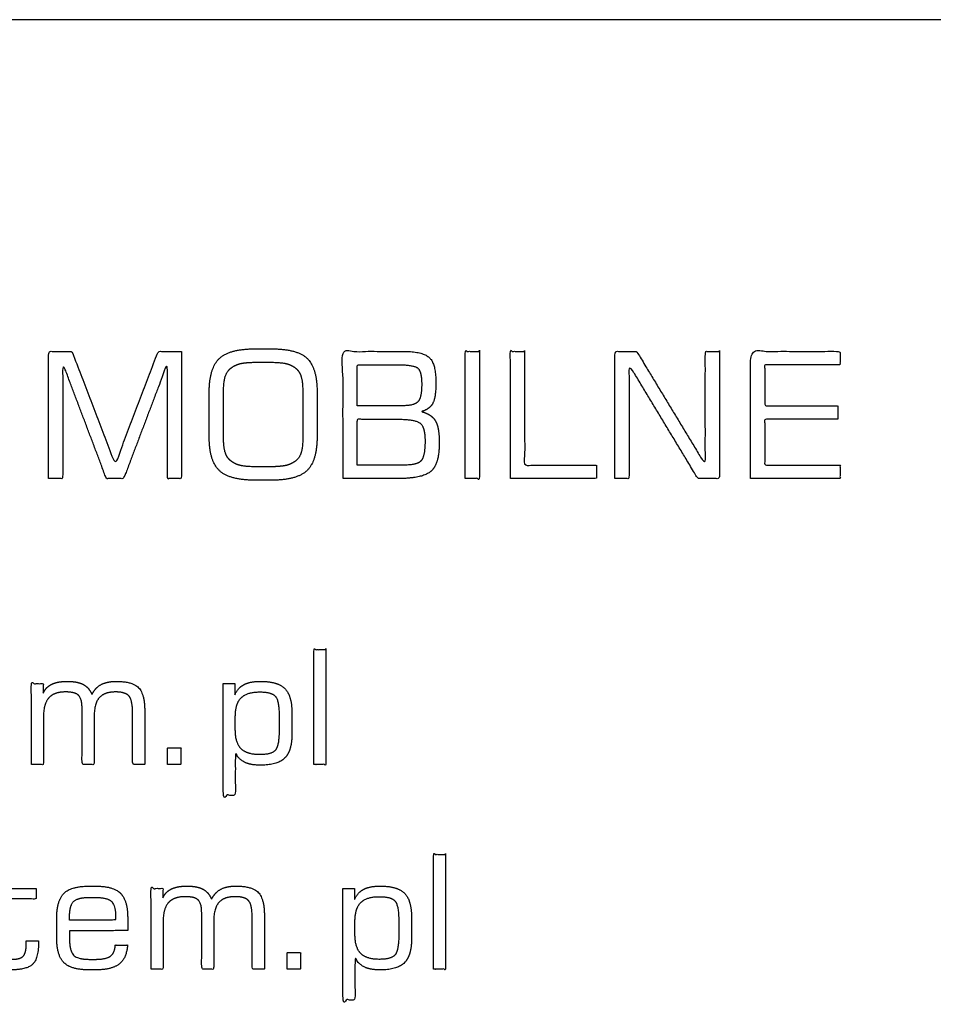
# Model space of a CAD drawing. Units: millimetres. Extents: x -17800 to 746, y -17228 to 12097.
# Drawn here: x -4939 to -4157, y -17228 to -16384 of the extents above; entities that cross this region are included whole.
import ezdxf

# ---------------------------------------------------------------- set-up
doc = ezdxf.new("R2010")
doc.units = ezdxf.units.MM
doc.header["$MEASUREMENT"] = 0
doc.layers.add('OPIS', color=7, linetype='Continuous')

msp = doc.modelspace()

# ---------------------------------------------------------------- linework, layer by layer
at = {"layer": 'OPIS'}
msp.add_line((745.95, -16384.43, -1192.1), (-7136.15, -16384.43, -1192.1), dxfattribs=at)
for points, knots in [([(-4914.71, -16777.6, -1192.1), (-4908.62, -16777.6, -1192.1), (-4902.52, -16777.6, -1192.1), (-4902.52, -16728.19, -1192.1), (-4902.52, -16678.79, -1192.1), (-4883.81, -16728.19, -1192.1), (-4865.11, -16777.6, -1192.1), (-4857.71, -16777.6, -1192.1), (-4850.32, -16777.6, -1192.1), (-4831.61, -16728.19, -1192.1), (-4812.9, -16678.79, -1192.1), (-4812.9, -16728.19, -1192.1), (-4812.9, -16777.6, -1192.1), (-4806.81, -16777.6, -1192.1), (-4800.71, -16777.6, -1192.1), (-4800.71, -16723.11, -1192.1), (-4800.71, -16668.62, -1192.1), (-4810.77, -16668.62, -1192.1), (-4820.83, -16668.62, -1192.1), (-4839.22, -16717.18, -1192.1), (-4857.6, -16765.75, -1192.1), (-4876.17, -16717.18, -1192.1), (-4894.74, -16668.62, -1192.1), (-4904.72, -16668.62, -1192.1), (-4914.71, -16668.62, -1192.1), (-4914.71, -16723.11, -1192.1), (-4914.71, -16777.6, -1192.1)], [-13, -13, -13, -12, -12, -11, -11, -10, -10, -9, -9, -8, -8, -7, -7, -6, -6, -5, -5, -4, -4, -3, -3, -2, -2, -1, -1, 0, 0, 0]), ([(-4777.05, -16704.12, -1192.1), (-4777.05, -16722.75, -1192.1), (-4777.05, -16741.38, -1192.1), (-4777.05, -16762.5, -1192.1), (-4768.41, -16770.76, -1192.1), (-4759.76, -16779.03, -1192.1), (-4737.7, -16779.03, -1192.1), (-4730.74, -16779.03, -1192.1), (-4723.78, -16779.03, -1192.1), (-4701.87, -16779.03, -1192.1), (-4693.22, -16770.76, -1192.1), (-4684.57, -16762.5, -1192.1), (-4684.57, -16741.38, -1192.1), (-4684.57, -16722.75, -1192.1), (-4684.57, -16704.12, -1192.1), (-4684.57, -16682.86, -1192.1), (-4693.07, -16674.66, -1192.1), (-4701.58, -16666.47, -1192.1), (-4723.78, -16666.47, -1192.1), (-4730.74, -16666.47, -1192.1), (-4737.7, -16666.47, -1192.1), (-4759.76, -16666.47, -1192.1), (-4768.41, -16674.78, -1192.1), (-4777.05, -16683.08, -1192.1), (-4777.05, -16704.12, -1192.1)], [-12, -12, -12, -11, -11, -10, -10, -9, -9, -8, -8, -7, -7, -6, -6, -5, -5, -4, -4, -3, -3, -2, -2, -1, -1, 0, 0, 0]), ([(-4662.34, -16777.6, -1192.1), (-4638.8, -16777.6, -1192.1), (-4615.27, -16777.6, -1192.1), (-4594.02, -16777.6, -1192.1), (-4586.95, -16771.34, -1192.1), (-4579.89, -16765.08, -1192.1), (-4579.89, -16746.99, -1192.1), (-4579.89, -16733.67, -1192.1), (-4583.27, -16728.04, -1192.1), (-4586.66, -16722.41, -1192.1), (-4595.24, -16720.21, -1192.1), (-4588.28, -16718.31, -1192.1), (-4585.52, -16713.26, -1192.1), (-4582.76, -16708.2, -1192.1), (-4582.76, -16695.62, -1192.1), (-4582.76, -16679.24, -1192.1), (-4588.44, -16673.93, -1192.1), (-4594.12, -16668.62, -1192.1), (-4611.48, -16668.62, -1192.1), (-4636.91, -16668.62, -1192.1), (-4662.34, -16668.62, -1192.1), (-4662.34, -16723.11, -1192.1), (-4662.34, -16777.6, -1192.1)], [-11, -11, -11, -10, -10, -9, -9, -8, -8, -7, -7, -6, -6, -5, -5, -4, -4, -3, -3, -2, -2, -1, -1, 0, 0, 0]), ([(-4557.66, -16777.6, -1192.1), (-4551.57, -16777.6, -1192.1), (-4545.48, -16777.6, -1192.1), (-4545.48, -16723.11, -1192.1), (-4545.48, -16668.62, -1192.1), (-4551.57, -16668.62, -1192.1), (-4557.66, -16668.62, -1192.1), (-4557.66, -16723.11, -1192.1), (-4557.66, -16777.6, -1192.1)], [-4, -4, -4, -3, -3, -2, -2, -1, -1, 0, 0, 0]), ([(-4518.95, -16777.6, -1192.1), (-4482.02, -16777.6, -1192.1), (-4445.1, -16777.6, -1192.1), (-4445.1, -16771.86, -1192.1), (-4445.1, -16766.13, -1192.1), (-4475.93, -16766.13, -1192.1), (-4506.76, -16766.13, -1192.1), (-4506.76, -16717.37, -1192.1), (-4506.76, -16668.62, -1192.1), (-4512.85, -16668.62, -1192.1), (-4518.95, -16668.62, -1192.1), (-4518.95, -16723.11, -1192.1), (-4518.95, -16777.6, -1192.1)], [-6, -6, -6, -5, -5, -4, -4, -3, -3, -2, -2, -1, -1, 0, 0, 0]), ([(-4429.33, -16777.6, -1192.1), (-4423.23, -16777.6, -1192.1), (-4417.14, -16777.6, -1192.1), (-4417.14, -16728.89, -1192.1), (-4417.14, -16680.18, -1192.1), (-4387.69, -16728.89, -1192.1), (-4358.25, -16777.6, -1192.1), (-4348.98, -16777.6, -1192.1), (-4339.71, -16777.6, -1192.1), (-4339.71, -16723.11, -1192.1), (-4339.71, -16668.62, -1192.1), (-4345.8, -16668.62, -1192.1), (-4351.9, -16668.62, -1192.1), (-4351.9, -16717.26, -1192.1), (-4351.9, -16765.89, -1192.1), (-4381.34, -16717.26, -1192.1), (-4410.79, -16668.62, -1192.1), (-4420.06, -16668.62, -1192.1), (-4429.33, -16668.62, -1192.1), (-4429.33, -16723.11, -1192.1), (-4429.33, -16777.6, -1192.1)], [-10, -10, -10, -9, -9, -8, -8, -7, -7, -6, -6, -5, -5, -4, -4, -3, -3, -2, -2, -1, -1, 0, 0, 0]), ([(-4313.18, -16777.6, -1192.1), (-4274.82, -16777.6, -1192.1), (-4236.46, -16777.6, -1192.1), (-4236.46, -16771.86, -1192.1), (-4236.46, -16766.13, -1192.1), (-4268.73, -16766.13, -1192.1), (-4300.99, -16766.13, -1192.1), (-4300.99, -16746.41, -1192.1), (-4300.99, -16726.69, -1192.1), (-4269.64, -16726.69, -1192.1), (-4238.29, -16726.69, -1192.1), (-4238.29, -16720.96, -1192.1), (-4238.29, -16715.22, -1192.1), (-4269.64, -16715.22, -1192.1), (-4300.99, -16715.22, -1192.1), (-4300.99, -16697.66, -1192.1), (-4300.99, -16680.09, -1192.1), (-4268.73, -16680.09, -1192.1), (-4236.46, -16680.09, -1192.1), (-4236.46, -16674.36, -1192.1), (-4236.46, -16668.62, -1192.1), (-4274.82, -16668.62, -1192.1), (-4313.18, -16668.62, -1192.1), (-4313.18, -16723.11, -1192.1), (-4313.18, -16777.6, -1192.1)], [-12, -12, -12, -11, -11, -10, -10, -9, -9, -8, -8, -7, -7, -6, -6, -5, -5, -4, -4, -3, -3, -2, -2, -1, -1, 0, 0, 0]), ([(-4727.4, -16677.94, -1192.1), (-4730.81, -16677.94, -1192.1), (-4734.22, -16677.94, -1192.1), (-4745.84, -16677.94, -1192.1), (-4750.66, -16679.19, -1192.1), (-4755.47, -16680.45, -1192.1), (-4758.94, -16683.4, -1192.1), (-4762.2, -16686.21, -1192.1), (-4763.53, -16690.96, -1192.1), (-4764.87, -16695.72, -1192.1), (-4764.87, -16707.3, -1192.1), (-4764.87, -16722.86, -1192.1), (-4764.87, -16738.42, -1192.1), (-4764.87, -16749.93, -1192.1), (-4763.53, -16754.62, -1192.1), (-4762.2, -16759.3, -1192.1), (-4758.94, -16762.11, -1192.1), (-4755.47, -16765.05, -1192.1), (-4750.66, -16766.31, -1192.1), (-4745.84, -16767.56, -1192.1), (-4734.22, -16767.56, -1192.1), (-4730.81, -16767.56, -1192.1), (-4727.4, -16767.56, -1192.1), (-4715.78, -16767.56, -1192.1), (-4710.89, -16766.31, -1192.1), (-4706.01, -16765.05, -1192.1), (-4702.52, -16762.11, -1192.1), (-4699.34, -16759.37, -1192.1), (-4698.05, -16754.8, -1192.1), (-4696.75, -16750.23, -1192.1), (-4696.75, -16738.42, -1192.1), (-4696.75, -16722.78, -1192.1), (-4696.75, -16707.15, -1192.1), (-4696.75, -16695.56, -1192.1), (-4698.09, -16690.81, -1192.1), (-4699.42, -16686.05, -1192.1), (-4702.68, -16683.25, -1192.1), (-4706.09, -16680.37, -1192.1), (-4710.9, -16679.16, -1192.1), (-4715.71, -16677.94, -1192.1), (-4727.4, -16677.94, -1192.1)], [0, 0, 0, 1, 1, 2, 2, 3, 3, 4, 4, 5, 5, 6, 6, 7, 7, 8, 8, 9, 9, 10, 10, 11, 11, 12, 12, 13, 13, 14, 14, 15, 15, 16, 16, 17, 17, 18, 18, 19, 19, 20, 20, 20]), ([(-4650.15, -16715.22, -1192.1), (-4630.6, -16715.22, -1192.1), (-4611.04, -16715.22, -1192.1), (-4601.5, -16715.22, -1192.1), (-4598.22, -16711.82, -1192.1), (-4594.95, -16708.41, -1192.1), (-4594.95, -16696.83, -1192.1), (-4594.95, -16685.74, -1192.1), (-4598.44, -16682.91, -1192.1), (-4601.94, -16680.09, -1192.1), (-4616.29, -16680.09, -1192.1), (-4633.22, -16680.09, -1192.1), (-4650.15, -16680.09, -1192.1), (-4650.15, -16697.66, -1192.1), (-4650.15, -16715.22, -1192.1)], [0, 0, 0, 1, 1, 2, 2, 3, 3, 4, 4, 5, 5, 6, 6, 7, 7, 7]), ([(-4650.15, -16766.13, -1192.1), (-4630.38, -16766.13, -1192.1), (-4610.61, -16766.13, -1192.1), (-4599.64, -16766.13, -1192.1), (-4595.86, -16762.79, -1192.1), (-4592.08, -16759.46, -1192.1), (-4592.08, -16745.46, -1192.1), (-4592.08, -16733.66, -1192.1), (-4596.28, -16730.18, -1192.1), (-4600.48, -16726.69, -1192.1), (-4618.1, -16726.69, -1192.1), (-4634.13, -16726.69, -1192.1), (-4650.15, -16726.69, -1192.1), (-4650.15, -16746.41, -1192.1), (-4650.15, -16766.13, -1192.1)], [0, 0, 0, 1, 1, 2, 2, 3, 3, 4, 4, 5, 5, 6, 6, 7, 7, 7]), ([(-4687.36, -17022.57, -1192.1), (-4682.18, -17022.57, -1192.1), (-4677, -17022.57, -1192.1), (-4677, -16973.4, -1192.1), (-4677, -16924.22, -1192.1), (-4682.18, -16924.22, -1192.1), (-4687.36, -16924.22, -1192.1), (-4687.36, -16973.4, -1192.1), (-4687.36, -17022.57, -1192.1)], [-4, -4, -4, -3, -3, -2, -2, -1, -1, 0, 0, 0]), ([(-4929.36, -17022.57, -1192.1), (-4924.18, -17022.57, -1192.1), (-4919, -17022.57, -1192.1), (-4919, -17002.05, -1192.1), (-4919, -16981.52, -1192.1), (-4919, -16970.65, -1192.1), (-4914.44, -16965.55, -1192.1), (-4909.88, -16960.46, -1192.1), (-4900.18, -16960.46, -1192.1), (-4891.89, -16960.46, -1192.1), (-4888.95, -16963.41, -1192.1), (-4886, -16966.36, -1192.1), (-4886, -16974.74, -1192.1), (-4886, -16998.66, -1192.1), (-4886, -17022.57, -1192.1), (-4880.83, -17022.57, -1192.1), (-4875.65, -17022.57, -1192.1), (-4875.65, -17002.05, -1192.1), (-4875.65, -16981.52, -1192.1), (-4875.65, -16970.45, -1192.1), (-4871.28, -16965.45, -1192.1), (-4866.91, -16960.46, -1192.1), (-4857.31, -16960.46, -1192.1), (-4848.64, -16960.46, -1192.1), (-4845.64, -16964.11, -1192.1), (-4842.65, -16967.77, -1192.1), (-4842.65, -16979.58, -1192.1), (-4842.65, -17001.07, -1192.1), (-4842.65, -17022.57, -1192.1), (-4837.47, -17022.57, -1192.1), (-4832.3, -17022.57, -1192.1), (-4832.3, -16999.43, -1192.1), (-4832.3, -16976.29, -1192.1), (-4832.3, -16962.23, -1192.1), (-4837.58, -16956.81, -1192.1), (-4842.85, -16951.4, -1192.1), (-4856.52, -16951.4, -1192.1), (-4864.57, -16951.4, -1192.1), (-4869.55, -16954.05, -1192.1), (-4874.54, -16956.71, -1192.1), (-4877.57, -16962.67, -1192.1), (-4880, -16956.71, -1192.1), (-4884.94, -16954.05, -1192.1), (-4889.88, -16951.4, -1192.1), (-4898.65, -16951.4, -1192.1), (-4906.96, -16951.4, -1192.1), (-4912.03, -16953.89, -1192.1), (-4917.1, -16956.37, -1192.1), (-4919.27, -16961.6, -1192.1), (-4919.27, -16957.47, -1192.1), (-4919.27, -16953.34, -1192.1), (-4924.31, -16953.34, -1192.1), (-4929.36, -16953.34, -1192.1), (-4929.36, -16987.96, -1192.1), (-4929.36, -17022.57, -1192.1)], [-27, -27, -27, -26, -26, -25, -25, -24, -24, -23, -23, -22, -22, -21, -21, -20, -20, -19, -19, -18, -18, -17, -17, -16, -16, -15, -15, -14, -14, -13, -13, -12, -12, -11, -11, -10, -10, -9, -9, -8, -8, -7, -7, -6, -6, -5, -5, -4, -4, -3, -3, -2, -2, -1, -1, 0, 0, 0]), ([(-4765, -16953.34, -1192.1), (-4765, -17001.22, -1192.1), (-4765, -17049.1, -1192.1), (-4759.83, -17049.1, -1192.1), (-4754.65, -17049.1, -1192.1), (-4754.65, -17030.86, -1192.1), (-4754.65, -17012.62, -1192.1), (-4751.69, -17018.24, -1192.1), (-4746.66, -17020.73, -1192.1), (-4741.63, -17023.22, -1192.1), (-4733.09, -17023.22, -1192.1), (-4718.28, -17023.22, -1192.1), (-4712.2, -17017.06, -1192.1), (-4706.12, -17010.91, -1192.1), (-4706.12, -16995.74, -1192.1), (-4706.12, -16987.34, -1192.1), (-4706.12, -16978.94, -1192.1), (-4706.12, -16963.71, -1192.1), (-4712.2, -16957.56, -1192.1), (-4718.28, -16951.4, -1192.1), (-4733.09, -16951.4, -1192.1), (-4741.96, -16951.4, -1192.1), (-4747.26, -16954.19, -1192.1), (-4752.56, -16956.98, -1192.1), (-4755.05, -16962.94, -1192.1), (-4755.05, -16958.14, -1192.1), (-4755.05, -16953.34, -1192.1), (-4760.03, -16953.34, -1192.1), (-4765, -16953.34, -1192.1)], [-14, -14, -14, -13, -13, -12, -12, -11, -11, -10, -10, -9, -9, -8, -8, -7, -7, -6, -6, -5, -5, -4, -4, -3, -3, -2, -2, -1, -1, 0, 0, 0]), ([(-4754.65, -16993.12, -1192.1), (-4754.65, -17004.14, -1192.1), (-4749.67, -17009.15, -1192.1), (-4744.68, -17014.16, -1192.1), (-4733.67, -17014.16, -1192.1), (-4723.7, -17014.16, -1192.1), (-4720.41, -17010.47, -1192.1), (-4717.12, -17006.77, -1192.1), (-4717.12, -16993.4, -1192.1), (-4717.12, -16987.35, -1192.1), (-4717.12, -16981.29, -1192.1), (-4717.12, -16967.85, -1192.1), (-4720.41, -16964.15, -1192.1), (-4723.7, -16960.46, -1192.1), (-4733.67, -16960.46, -1192.1), (-4744.68, -16960.46, -1192.1), (-4749.67, -16965.47, -1192.1), (-4754.65, -16970.48, -1192.1), (-4754.65, -16981.57, -1192.1), (-4754.65, -16987.35, -1192.1), (-4754.65, -16993.12, -1192.1)], [0, 0, 0, 1, 1, 2, 2, 3, 3, 4, 4, 5, 5, 6, 6, 7, 7, 8, 8, 9, 9, 10, 10, 10]), ([(-4812.89, -17022.57, -1192.1), (-4807.06, -17022.57, -1192.1), (-4801.24, -17022.57, -1192.1), (-4801.24, -17015.46, -1192.1), (-4801.24, -17008.34, -1192.1), (-4807.06, -17008.34, -1192.1), (-4812.89, -17008.34, -1192.1), (-4812.89, -17015.46, -1192.1), (-4812.89, -17022.57, -1192.1)], [-4, -4, -4, -3, -3, -2, -2, -1, -1, 0, 0, 0]), ([(-4584.82, -17197.99, -1192.1), (-4579.65, -17197.99, -1192.1), (-4574.47, -17197.99, -1192.1), (-4574.47, -17148.82, -1192.1), (-4574.47, -17099.64, -1192.1), (-4579.65, -17099.64, -1192.1), (-4584.82, -17099.64, -1192.1), (-4584.82, -17148.82, -1192.1), (-4584.82, -17197.99, -1192.1)], [-4, -4, -4, -3, -3, -2, -2, -1, -1, 0, 0, 0]), ([(-4978.23, -17137.82, -1192.1), (-4974.03, -17137.82, -1192.1), (-4969.82, -17137.82, -1192.1), (-4969.82, -17156.03, -1192.1), (-4969.82, -17174.24, -1192.1), (-4969.82, -17188.06, -1192.1), (-4965.14, -17193.35, -1192.1), (-4960.46, -17198.64, -1192.1), (-4948.44, -17198.64, -1192.1), (-4933.03, -17198.64, -1192.1), (-4928.15, -17193.65, -1192.1), (-4923.26, -17188.65, -1192.1), (-4923.26, -17174.24, -1192.1), (-4923.26, -17173.95, -1192.1), (-4923.26, -17173.66, -1192.1), (-4928.51, -17173.66, -1192.1), (-4933.75, -17173.66, -1192.1), (-4933.75, -17174.67, -1192.1), (-4933.75, -17175.68, -1192.1), (-4933.75, -17183.97, -1192.1), (-4936.37, -17186.78, -1192.1), (-4939, -17189.58, -1192.1), (-4946.51, -17189.58, -1192.1), (-4954.09, -17189.58, -1192.1), (-4956.78, -17186.67, -1192.1), (-4959.47, -17183.77, -1192.1), (-4959.47, -17175.68, -1192.1), (-4959.47, -17156.75, -1192.1), (-4959.47, -17137.82, -1192.1), (-4942.32, -17137.82, -1192.1), (-4925.18, -17137.82, -1192.1), (-4925.18, -17133.29, -1192.1), (-4925.18, -17128.76, -1192.1), (-4942.32, -17128.76, -1192.1), (-4959.47, -17128.76, -1192.1), (-4959.47, -17120.67, -1192.1), (-4959.47, -17112.58, -1192.1), (-4964.65, -17112.58, -1192.1), (-4969.82, -17112.58, -1192.1), (-4969.82, -17120.67, -1192.1), (-4969.82, -17128.76, -1192.1), (-4974.03, -17128.76, -1192.1), (-4978.23, -17128.76, -1192.1), (-4978.23, -17133.29, -1192.1), (-4978.23, -17137.82, -1192.1)], [-22, -22, -22, -21, -21, -20, -20, -19, -19, -18, -18, -17, -17, -16, -16, -15, -15, -14, -14, -13, -13, -12, -12, -11, -11, -10, -10, -9, -9, -8, -8, -7, -7, -6, -6, -5, -5, -4, -4, -3, -3, -2, -2, -1, -1, 0, 0, 0]), ([(-4826.82, -17197.99, -1192.1), (-4821.65, -17197.99, -1192.1), (-4816.47, -17197.99, -1192.1), (-4816.47, -17177.46, -1192.1), (-4816.47, -17156.93, -1192.1), (-4816.47, -17146.07, -1192.1), (-4811.91, -17140.97, -1192.1), (-4807.35, -17135.88, -1192.1), (-4797.64, -17135.88, -1192.1), (-4789.35, -17135.88, -1192.1), (-4786.41, -17138.83, -1192.1), (-4783.47, -17141.78, -1192.1), (-4783.47, -17150.16, -1192.1), (-4783.47, -17174.08, -1192.1), (-4783.47, -17197.99, -1192.1), (-4778.29, -17197.99, -1192.1), (-4773.12, -17197.99, -1192.1), (-4773.12, -17177.46, -1192.1), (-4773.12, -17156.93, -1192.1), (-4773.12, -17145.86, -1192.1), (-4768.74, -17140.87, -1192.1), (-4764.37, -17135.88, -1192.1), (-4754.78, -17135.88, -1192.1), (-4746.1, -17135.88, -1192.1), (-4743.11, -17139.53, -1192.1), (-4740.12, -17143.18, -1192.1), (-4740.12, -17154.99, -1192.1), (-4740.12, -17176.49, -1192.1), (-4740.12, -17197.99, -1192.1), (-4734.94, -17197.99, -1192.1), (-4729.76, -17197.99, -1192.1), (-4729.76, -17174.85, -1192.1), (-4729.76, -17151.71, -1192.1), (-4729.76, -17137.64, -1192.1), (-4735.04, -17132.23, -1192.1), (-4740.32, -17126.82, -1192.1), (-4753.99, -17126.82, -1192.1), (-4762.04, -17126.82, -1192.1), (-4767.02, -17129.47, -1192.1), (-4772, -17132.12, -1192.1), (-4775.04, -17138.09, -1192.1), (-4777.46, -17132.12, -1192.1), (-4782.4, -17129.47, -1192.1), (-4787.34, -17126.82, -1192.1), (-4796.12, -17126.82, -1192.1), (-4804.43, -17126.82, -1192.1), (-4809.5, -17129.3, -1192.1), (-4814.57, -17131.79, -1192.1), (-4816.73, -17137.02, -1192.1), (-4816.73, -17132.89, -1192.1), (-4816.73, -17128.76, -1192.1), (-4821.78, -17128.76, -1192.1), (-4826.82, -17128.76, -1192.1), (-4826.82, -17163.38, -1192.1), (-4826.82, -17197.99, -1192.1)], [-27, -27, -27, -26, -26, -25, -25, -24, -24, -23, -23, -22, -22, -21, -21, -20, -20, -19, -19, -18, -18, -17, -17, -16, -16, -15, -15, -14, -14, -13, -13, -12, -12, -11, -11, -10, -10, -9, -9, -8, -8, -7, -7, -6, -6, -5, -5, -4, -4, -3, -3, -2, -2, -1, -1, 0, 0, 0]), ([(-4879.36, -17198.64, -1192.1), (-4876.94, -17198.64, -1192.1), (-4874.52, -17198.64, -1192.1), (-4860.64, -17198.64, -1192.1), (-4854.22, -17193.62, -1192.1), (-4847.8, -17188.59, -1192.1), (-4847.01, -17177.29, -1192.1), (-4852.22, -17177.29, -1192.1), (-4857.44, -17177.29, -1192.1), (-4858.03, -17184.11, -1192.1), (-4861.67, -17186.85, -1192.1), (-4865.31, -17189.58, -1192.1), (-4874.65, -17189.58, -1192.1), (-4877.07, -17189.58, -1192.1), (-4879.49, -17189.58, -1192.1), (-4889.95, -17189.58, -1192.1), (-4893.39, -17185.84, -1192.1), (-4896.84, -17182.1, -1192.1), (-4896.84, -17171.11, -1192.1), (-4896.84, -17168.75, -1192.1), (-4896.8, -17167.44, -1192.1), (-4896.77, -17166.14, -1192.1), (-4896.7, -17165.06, -1192.1), (-4871.79, -17165.03, -1192.1), (-4846.88, -17164.99, -1192.1), (-4846.88, -17159.74, -1192.1), (-4846.88, -17154.49, -1192.1), (-4846.88, -17139.06, -1192.1), (-4853.04, -17132.94, -1192.1), (-4859.2, -17126.82, -1192.1), (-4874.65, -17126.82, -1192.1), (-4877.07, -17126.82, -1192.1), (-4879.49, -17126.82, -1192.1), (-4895.2, -17126.82, -1192.1), (-4901.45, -17132.94, -1192.1), (-4907.7, -17139.06, -1192.1), (-4907.7, -17154.49, -1192.1), (-4907.7, -17162.8, -1192.1), (-4907.7, -17171.11, -1192.1), (-4907.7, -17186.44, -1192.1), (-4901.42, -17192.54, -1192.1), (-4895.14, -17198.64, -1192.1), (-4879.36, -17198.64, -1192.1)], [-21, -21, -21, -20, -20, -19, -19, -18, -18, -17, -17, -16, -16, -15, -15, -14, -14, -13, -13, -12, -12, -11, -11, -10, -10, -9, -9, -8, -8, -7, -7, -6, -6, -5, -5, -4, -4, -3, -3, -2, -2, -1, -1, 0, 0, 0]), ([(-4662.47, -17128.76, -1192.1), (-4662.47, -17176.64, -1192.1), (-4662.47, -17224.52, -1192.1), (-4657.29, -17224.52, -1192.1), (-4652.12, -17224.52, -1192.1), (-4652.12, -17206.28, -1192.1), (-4652.12, -17188.03, -1192.1), (-4649.15, -17193.66, -1192.1), (-4644.12, -17196.15, -1192.1), (-4639.09, -17198.64, -1192.1), (-4630.55, -17198.64, -1192.1), (-4615.75, -17198.64, -1192.1), (-4609.67, -17192.48, -1192.1), (-4603.59, -17186.33, -1192.1), (-4603.59, -17171.16, -1192.1), (-4603.59, -17162.76, -1192.1), (-4603.59, -17154.36, -1192.1), (-4603.59, -17139.13, -1192.1), (-4609.67, -17132.97, -1192.1), (-4615.75, -17126.82, -1192.1), (-4630.55, -17126.82, -1192.1), (-4639.43, -17126.82, -1192.1), (-4644.73, -17129.61, -1192.1), (-4650.02, -17132.4, -1192.1), (-4652.52, -17138.36, -1192.1), (-4652.52, -17133.56, -1192.1), (-4652.52, -17128.76, -1192.1), (-4657.5, -17128.76, -1192.1), (-4662.47, -17128.76, -1192.1)], [-14, -14, -14, -13, -13, -12, -12, -11, -11, -10, -10, -9, -9, -8, -8, -7, -7, -6, -6, -5, -5, -4, -4, -3, -3, -2, -2, -1, -1, 0, 0, 0]), ([(-4896.7, -17155.93, -1192.1), (-4876.97, -17155.93, -1192.1), (-4857.23, -17155.93, -1192.1), (-4857.23, -17154.58, -1192.1), (-4857.23, -17153.23, -1192.1), (-4857.23, -17143.5, -1192.1), (-4860.74, -17140.01, -1192.1), (-4864.25, -17136.52, -1192.1), (-4874.65, -17136.52, -1192.1), (-4877.07, -17136.52, -1192.1), (-4879.49, -17136.52, -1192.1), (-4889.82, -17136.52, -1192.1), (-4893.26, -17140.01, -1192.1), (-4896.7, -17143.5, -1192.1), (-4896.7, -17153.23, -1192.1), (-4896.7, -17154.58, -1192.1), (-4896.7, -17155.93, -1192.1)], [0, 0, 0, 1, 1, 2, 2, 3, 3, 4, 4, 5, 5, 6, 6, 7, 7, 8, 8, 8]), ([(-4652.12, -17168.54, -1192.1), (-4652.12, -17179.56, -1192.1), (-4647.13, -17184.57, -1192.1), (-4642.15, -17189.58, -1192.1), (-4631.14, -17189.58, -1192.1), (-4621.17, -17189.58, -1192.1), (-4617.88, -17185.89, -1192.1), (-4614.59, -17182.19, -1192.1), (-4614.59, -17168.81, -1192.1), (-4614.59, -17162.76, -1192.1), (-4614.59, -17156.71, -1192.1), (-4614.59, -17143.27, -1192.1), (-4617.88, -17139.57, -1192.1), (-4621.17, -17135.88, -1192.1), (-4631.14, -17135.88, -1192.1), (-4642.15, -17135.88, -1192.1), (-4647.13, -17140.88, -1192.1), (-4652.12, -17145.89, -1192.1), (-4652.12, -17156.99, -1192.1), (-4652.12, -17162.76, -1192.1), (-4652.12, -17168.54, -1192.1)], [0, 0, 0, 1, 1, 2, 2, 3, 3, 4, 4, 5, 5, 6, 6, 7, 7, 8, 8, 9, 9, 10, 10, 10]), ([(-4710.35, -17197.99, -1192.1), (-4704.53, -17197.99, -1192.1), (-4698.7, -17197.99, -1192.1), (-4698.7, -17190.88, -1192.1), (-4698.7, -17183.76, -1192.1), (-4704.53, -17183.76, -1192.1), (-4710.35, -17183.76, -1192.1), (-4710.35, -17190.88, -1192.1), (-4710.35, -17197.99, -1192.1)], [-4, -4, -4, -3, -3, -2, -2, -1, -1, 0, 0, 0])]:
    msp.add_open_spline(points, degree=2, knots=knots, dxfattribs=at)

doc.saveas('drawing.dxf')
